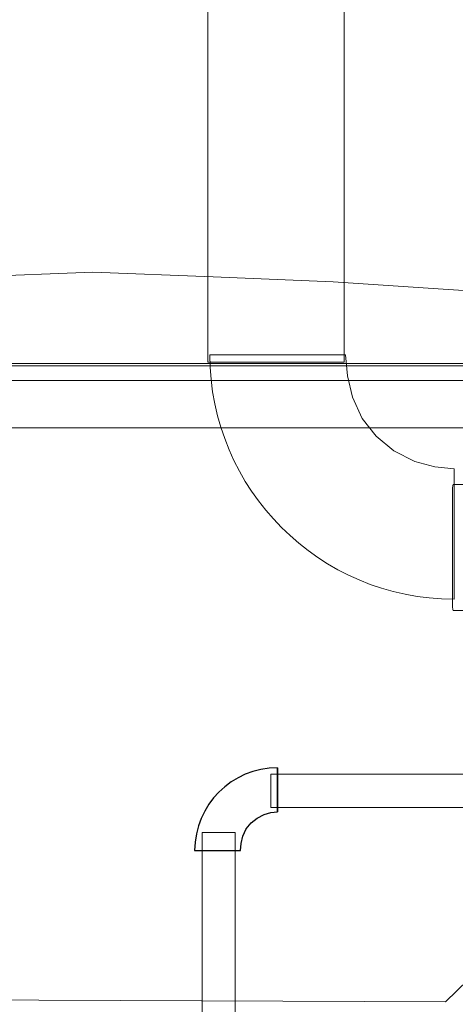
# Model space of a CAD drawing. Units: centimetres. Extents: x -55.7 to 13.1, y -39.1 to 41.1.
# Drawn here: x -41.7 to -39.6, y 22 to 26.7 of the extents above; entities that cross this region are included whole.
import ezdxf

# ---------------------------------------------------------------- set-up
doc = ezdxf.new("R2010")
doc.units = ezdxf.units.CM
doc.header["$MEASUREMENT"] = 0
doc.layers.add('Kuvataso 1', color=7, linetype='Continuous')

msp = doc.modelspace()

# ---------------------------------------------------------------- linework, layer by layer
at = {"layer": 'Kuvataso 1', "lineweight": 9}
for points, knots in [([(-40.79147, 28.20368), (-40.79147, 28.20368), (-40.13434, 28.20368), (-40.13434, 28.20368), (-40.13434, 28.20368), (-40.13434, 28.20368), (-40.13434, 25.05295), (-40.13434, 25.05295), (-40.13434, 25.05295), (-40.13434, 25.05295), (-40.79147, 25.05295), (-40.79147, 25.05295), (-40.79147, 25.05295), (-40.79147, 25.05295), (-40.79147, 28.20368), (-40.79147, 28.20368)], [0, 0, 0, 0, 0.25, 0.25, 0.25, 0.25, 0.5, 0.5, 0.5, 0.5, 0.75, 0.75, 0.75, 0.75, 1, 1, 1, 1]), ([(-39.60252, 23.90849), (-39.60252, 23.90849), (-39.60252, 24.53841), (-39.60252, 24.53841), (-39.60252, 24.53841), (-39.60252, 24.53841), (-39.69651, 24.54691), (-39.69651, 24.54691), (-39.69651, 24.54691), (-39.69651, 24.54691), (-39.79269, 24.57292), (-39.79269, 24.57292), (-39.79269, 24.57292), (-39.79269, 24.57292), (-39.89325, 24.6252), (-39.89325, 24.6252), (-39.89325, 24.6252), (-39.89325, 24.6252), (-39.97848, 24.69502), (-39.97848, 24.69502), (-39.97848, 24.69502), (-39.97848, 24.69502), (-40.04618, 24.78017), (-40.04618, 24.78017), (-40.04618, 24.78017), (-40.04618, 24.78017), (-40.09418, 24.88282), (-40.09418, 24.88282), (-40.09418, 24.88282), (-40.09418, 24.88282), (-40.11808, 24.9855), (-40.11808, 24.9855), (-40.11808, 24.9855), (-40.11808, 24.9855), (-40.12665, 25.08815), (-40.12665, 25.08815), (-40.12665, 25.08815), (-40.12665, 25.08815), (-40.78219, 25.08815), (-40.78219, 25.08815), (-40.78219, 25.08815), (-40.78219, 24.43842), (-40.25226, 23.90849), (-39.60252, 23.90849)], [0, 0, 0, 0, 0.0909091, 0.0909091, 0.0909091, 0.0909091, 0.1818182, 0.1818182, 0.1818182, 0.1818182, 0.2727273, 0.2727273, 0.2727273, 0.2727273, 0.3636364, 0.3636364, 0.3636364, 0.3636364, 0.4545455, 0.4545455, 0.4545455, 0.4545455, 0.5454545, 0.5454545, 0.5454545, 0.5454545, 0.6363636, 0.6363636, 0.6363636, 0.6363636, 0.7272727, 0.7272727, 0.7272727, 0.7272727, 0.8181818, 0.8181818, 0.8181818, 0.8181818, 0.9090909, 0.9090909, 0.9090909, 0.9090909, 1, 1, 1, 1])]:
    msp.add_open_spline(points, degree=3, knots=knots, dxfattribs=at)
at = {"layer": 'Kuvataso 1', "lineweight": 18}
for points, knots in [([(-43.55714, 25.37934), (-43.55714, 25.37934), (-42.50643, 25.43987), (-42.50643, 25.43987), (-42.50643, 25.43987), (-42.50643, 25.43987), (-41.92659, 25.46409), (-41.92659, 25.46409), (-41.92659, 25.46409), (-41.92659, 25.46409), (-41.34676, 25.48674), (-41.34676, 25.48674), (-41.34676, 25.48674), (-41.34676, 25.48674), (-40.76693, 25.46409), (-40.76693, 25.46409), (-40.76693, 25.46409), (-40.76693, 25.46409), (-40.1871, 25.43987), (-40.1871, 25.43987), (-40.1871, 25.43987), (-40.1871, 25.43987), (-39.09882, 25.36723), (-39.09882, 25.36723), (-39.09882, 25.36723), (-39.09882, 25.36723), (-39.02743, 25.35513), (-39.02743, 25.35513), (-39.02743, 25.35513), (-39.02743, 25.35513), (-39.02743, 25.02741), (-39.02743, 25.02741), (-39.02743, 25.02741), (-39.02743, 25.02741), (-39.24534, 25.02652), (-39.24534, 25.02652), (-39.24534, 25.02652), (-39.24534, 25.02652), (-39.26277, 24.73598), (-39.26277, 24.73598), (-39.26277, 24.73598), (-39.26277, 24.73598), (-40.1871, 24.73598), (-40.1871, 24.73598), (-40.1871, 24.73598), (-40.1871, 24.73598), (-41.34676, 24.73598), (-41.34676, 24.73598), (-41.34676, 24.73598), (-41.34676, 24.73598), (-42.50643, 24.73598), (-42.50643, 24.73598), (-42.50643, 24.73598), (-42.50643, 24.73598), (-43.08626, 24.73598), (-43.08626, 24.73598), (-43.08626, 24.73598), (-43.08626, 24.73598), (-43.44328, 24.73598), (-43.44328, 24.73598), (-43.44328, 24.73598), (-43.44328, 24.73598), (-43.46029, 25.02652), (-43.46029, 25.02652), (-43.46029, 25.02652), (-43.46029, 25.02652), (-43.66609, 25.02741), (-43.66609, 25.02741), (-43.66609, 25.02741), (-43.66609, 25.02741), (-43.66609, 25.3547), (-43.66609, 25.3547), (-43.66609, 25.3547), (-43.66609, 25.3547), (-43.55714, 25.37934), (-43.55714, 25.37934)], [0, 0, 0, 0, 0.0526316, 0.0526316, 0.0526316, 0.0526316, 0.1052632, 0.1052632, 0.1052632, 0.1052632, 0.1578947, 0.1578947, 0.1578947, 0.1578947, 0.2105263, 0.2105263, 0.2105263, 0.2105263, 0.2631579, 0.2631579, 0.2631579, 0.2631579, 0.3157895, 0.3157895, 0.3157895, 0.3157895, 0.3684211, 0.3684211, 0.3684211, 0.3684211, 0.4210526, 0.4210526, 0.4210526, 0.4210526, 0.4736842, 0.4736842, 0.4736842, 0.4736842, 0.5263158, 0.5263158, 0.5263158, 0.5263158, 0.5789474, 0.5789474, 0.5789474, 0.5789474, 0.6315789, 0.6315789, 0.6315789, 0.6315789, 0.6842105, 0.6842105, 0.6842105, 0.6842105, 0.7368421, 0.7368421, 0.7368421, 0.7368421, 0.7894737, 0.7894737, 0.7894737, 0.7894737, 0.8421053, 0.8421053, 0.8421053, 0.8421053, 0.8947368, 0.8947368, 0.8947368, 0.8947368, 0.9473684, 0.9473684, 0.9473684, 0.9473684, 1, 1, 1, 1]), ([(-43.66302, 25.04622), (-43.66302, 25.04622), (-39.03518, 25.04622), (-39.03518, 25.04622), (-39.03518, 25.04622), (-39.03518, 25.04622), (-39.03518, 25.03515), (-39.03518, 25.03515), (-39.03518, 25.03515), (-39.03518, 25.03515), (-43.66302, 25.03515), (-43.66302, 25.03515), (-43.66302, 25.03515), (-43.66302, 25.03515), (-43.66302, 25.04622), (-43.66302, 25.04622)], [0, 0, 0, 0, 0.25, 0.25, 0.25, 0.25, 0.5, 0.5, 0.5, 0.5, 0.75, 0.75, 0.75, 0.75, 1, 1, 1, 1]), ([(-43.64602, 24.96367), (-43.64602, 24.96367), (-39.14998, 24.96367), (-39.14998, 24.96367), (-39.14998, 24.96367), (-39.14998, 24.96367), (-39.14998, 24.71033), (-39.14998, 24.71033), (-39.14998, 24.71033), (-39.14998, 24.71033), (-38.773, 24.709), (-38.773, 24.709), (-38.773, 24.709), (-38.773, 24.709), (-38.7745, 24.40632), (-38.7745, 24.40632), (-38.7745, 24.40632), (-38.7745, 24.40632), (-39.14998, 24.41295), (-39.14998, 24.41295), (-39.14998, 24.41295), (-39.14998, 24.41295), (-39.14998, 22.44627), (-39.14998, 22.44627), (-39.14998, 22.44627), (-39.14998, 22.44627), (-39.6443, 21.9672), (-39.6443, 21.9672), (-39.6443, 21.9672), (-39.6443, 21.9672), (-43.17968, 21.98038), (-43.17968, 21.98038), (-43.17968, 21.98038), (-43.17968, 21.98038), (-43.64602, 22.45826), (-43.64602, 22.45826), (-43.64602, 22.45826), (-43.64602, 22.45826), (-43.64602, 24.40694), (-43.64602, 24.40694), (-43.64602, 24.40694), (-43.64602, 24.40694), (-44.0215, 24.40813), (-44.0215, 24.40813), (-44.0215, 24.40813), (-44.0215, 24.40813), (-44.023, 24.70871), (-44.023, 24.70871), (-44.023, 24.70871), (-44.023, 24.70871), (-43.64602, 24.70931), (-43.64602, 24.70931), (-43.64602, 24.70931), (-43.64602, 24.70931), (-43.64602, 24.96367), (-43.64602, 24.96367)], [0, 0, 0, 0, 0.0714286, 0.0714286, 0.0714286, 0.0714286, 0.1428571, 0.1428571, 0.1428571, 0.1428571, 0.2142857, 0.2142857, 0.2142857, 0.2142857, 0.2857143, 0.2857143, 0.2857143, 0.2857143, 0.3571429, 0.3571429, 0.3571429, 0.3571429, 0.4285714, 0.4285714, 0.4285714, 0.4285714, 0.5, 0.5, 0.5, 0.5, 0.5714286, 0.5714286, 0.5714286, 0.5714286, 0.6428571, 0.6428571, 0.6428571, 0.6428571, 0.7142857, 0.7142857, 0.7142857, 0.7142857, 0.7857143, 0.7857143, 0.7857143, 0.7857143, 0.8571429, 0.8571429, 0.8571429, 0.8571429, 0.9285714, 0.9285714, 0.9285714, 0.9285714, 1, 1, 1, 1]), ([(-40.45574, 23.09582), (-40.45574, 23.09582), (-40.45574, 22.88237), (-40.45574, 22.88237), (-40.45574, 22.88237), (-40.45574, 22.88237), (-40.48759, 22.87948), (-40.48759, 22.87948), (-40.48759, 22.87948), (-40.48759, 22.87948), (-40.52019, 22.87067), (-40.52019, 22.87067), (-40.52019, 22.87067), (-40.52019, 22.87067), (-40.55426, 22.85295), (-40.55426, 22.85295), (-40.55426, 22.85295), (-40.55426, 22.85295), (-40.58314, 22.82929), (-40.58314, 22.82929), (-40.58314, 22.82929), (-40.58314, 22.82929), (-40.60609, 22.80044), (-40.60609, 22.80044), (-40.60609, 22.80044), (-40.60609, 22.80044), (-40.62235, 22.76566), (-40.62235, 22.76566), (-40.62235, 22.76566), (-40.62235, 22.76566), (-40.63045, 22.73087), (-40.63045, 22.73087), (-40.63045, 22.73087), (-40.63045, 22.73087), (-40.63336, 22.69607), (-40.63336, 22.69607), (-40.63336, 22.69607), (-40.63336, 22.69607), (-40.8555, 22.69607), (-40.8555, 22.69607), (-40.8555, 22.69607), (-40.8555, 22.91625), (-40.67592, 23.09582), (-40.45574, 23.09582)], [0, 0, 0, 0, 0.0909091, 0.0909091, 0.0909091, 0.0909091, 0.1818182, 0.1818182, 0.1818182, 0.1818182, 0.2727273, 0.2727273, 0.2727273, 0.2727273, 0.3636364, 0.3636364, 0.3636364, 0.3636364, 0.4545455, 0.4545455, 0.4545455, 0.4545455, 0.5454545, 0.5454545, 0.5454545, 0.5454545, 0.6363636, 0.6363636, 0.6363636, 0.6363636, 0.7272727, 0.7272727, 0.7272727, 0.7272727, 0.8181818, 0.8181818, 0.8181818, 0.8181818, 0.9090909, 0.9090909, 0.9090909, 0.9090909, 1, 1, 1, 1]), ([(-40.48816, 22.9042), (-40.48816, 22.9042), (-40.48816, 23.06555), (-40.48816, 23.06555), (-40.48816, 23.06555), (-40.48816, 23.06555), (-37.07607, 23.06555), (-37.07607, 23.06555), (-37.07607, 23.06555), (-37.07607, 23.06555), (-37.07607, 22.9042), (-37.07607, 22.9042), (-37.07607, 22.9042), (-37.07607, 22.9042), (-40.48816, 22.9042), (-40.48816, 22.9042)], [0, 0, 0, 0, 0.25, 0.25, 0.25, 0.25, 0.5, 0.5, 0.5, 0.5, 0.75, 0.75, 0.75, 0.75, 1, 1, 1, 1]), ([(-40.8199, 22.78369), (-40.8199, 22.78369), (-40.6599, 22.78369), (-40.6599, 22.78369), (-40.6599, 22.78369), (-40.6599, 22.78369), (-40.6599, 13.65402), (-40.6599, 13.65402), (-40.6599, 13.65402), (-40.6599, 13.65402), (-40.8199, 13.65402), (-40.8199, 13.65402), (-40.8199, 13.65402), (-40.8199, 13.65402), (-40.8199, 22.78369), (-40.8199, 22.78369)], [0, 0, 0, 0, 0.25, 0.25, 0.25, 0.25, 0.5, 0.5, 0.5, 0.5, 0.75, 0.75, 0.75, 0.75, 1, 1, 1, 1])]:
    msp.add_open_spline(points, degree=3, knots=knots, dxfattribs=at)
at = {"layer": 'Kuvataso 1', "lineweight": 9}
msp.add_open_spline([(-39.60252, 24.53841), (-39.60252, 24.53841), (-39.60252, 23.90849), (-39.60252, 23.90849)], degree=3, dxfattribs=at)
at = {"layer": 'Kuvataso 1', "color": 250, "lineweight": 9}
msp.add_open_spline([(-39.44247, 24.46202), (-39.44247, 24.46202), (-39.60763, 24.46202), (-39.60763, 24.46202), (-39.60763, 24.46202), (-39.60962, 24.46202), (-39.61124, 24.4344), (-39.61124, 24.40068), (-39.61124, 24.40068), (-39.61124, 24.40068), (-39.61124, 23.91488), (-39.61124, 23.91488), (-39.61124, 23.91488), (-39.61124, 23.88114), (-39.60962, 23.85351), (-39.60763, 23.85351), (-39.60763, 23.85351), (-39.60763, 23.85351), (-39.44247, 23.85351), (-39.44247, 23.85351), (-39.44247, 23.85351), (-39.44048, 23.85351), (-39.43885, 23.88114), (-39.43885, 23.91488), (-39.43885, 23.91488), (-39.43885, 23.91488), (-39.43885, 24.40068), (-39.43885, 24.40068), (-39.43885, 24.40068), (-39.43885, 24.4344), (-39.44048, 24.46202), (-39.44247, 24.46202)], degree=3, knots=[0, 0, 0, 0, 0.125, 0.125, 0.125, 0.125, 0.25, 0.25, 0.25, 0.25, 0.375, 0.375, 0.375, 0.375, 0.5, 0.5, 0.5, 0.5, 0.625, 0.625, 0.625, 0.625, 0.75, 0.75, 0.75, 0.75, 0.875, 0.875, 0.875, 0.875, 1, 1, 1, 1], dxfattribs=at)
at = {"layer": 'Kuvataso 1'}
for points, knots in [([(-40.45574, 23.09582), (-40.45574, 23.09582), (-40.45574, 22.88237), (-40.45574, 22.88237), (-40.45574, 22.88237), (-40.45574, 22.88237), (-40.48759, 22.87948), (-40.48759, 22.87948), (-40.48759, 22.87948), (-40.48759, 22.87948), (-40.52019, 22.87067), (-40.52019, 22.87067), (-40.52019, 22.87067), (-40.52019, 22.87067), (-40.55426, 22.85295), (-40.55426, 22.85295), (-40.55426, 22.85295), (-40.55426, 22.85295), (-40.58314, 22.82929), (-40.58314, 22.82929), (-40.58314, 22.82929), (-40.58314, 22.82929), (-40.60609, 22.80044), (-40.60609, 22.80044), (-40.60609, 22.80044), (-40.60609, 22.80044), (-40.62235, 22.76566), (-40.62235, 22.76566), (-40.62235, 22.76566), (-40.62235, 22.76566), (-40.63045, 22.73087), (-40.63045, 22.73087), (-40.63045, 22.73087), (-40.63045, 22.73087), (-40.63336, 22.69607), (-40.63336, 22.69607), (-40.63336, 22.69607), (-40.63336, 22.69607), (-40.8555, 22.69607), (-40.8555, 22.69607), (-40.8555, 22.69607), (-40.8555, 22.91625), (-40.67592, 23.09582), (-40.45574, 23.09582)], [0, 0, 0, 0, 0.0909091, 0.0909091, 0.0909091, 0.0909091, 0.1818182, 0.1818182, 0.1818182, 0.1818182, 0.2727273, 0.2727273, 0.2727273, 0.2727273, 0.3636364, 0.3636364, 0.3636364, 0.3636364, 0.4545455, 0.4545455, 0.4545455, 0.4545455, 0.5454545, 0.5454545, 0.5454545, 0.5454545, 0.6363636, 0.6363636, 0.6363636, 0.6363636, 0.7272727, 0.7272727, 0.7272727, 0.7272727, 0.8181818, 0.8181818, 0.8181818, 0.8181818, 0.9090909, 0.9090909, 0.9090909, 0.9090909, 1, 1, 1, 1]), ([(-40.45574, 22.88237), (-40.45574, 22.88237), (-40.45574, 23.09582), (-40.45574, 23.09582), (-40.45574, 23.09582), (-40.45574, 23.09582), (-40.45574, 22.88237), (-40.45574, 22.88237)], [0, 0, 0, 0, 0.5, 0.5, 0.5, 0.5, 1, 1, 1, 1])]:
    msp.add_open_spline(points, degree=3, knots=knots, dxfattribs=at)
at = {"layer": 'Kuvataso 1', "lineweight": 18}
msp.add_open_spline([(-40.45574, 22.88237), (-40.45574, 22.88237), (-40.45574, 23.09582), (-40.45574, 23.09582)], degree=3, dxfattribs=at)

doc.saveas('drawing.dxf')
